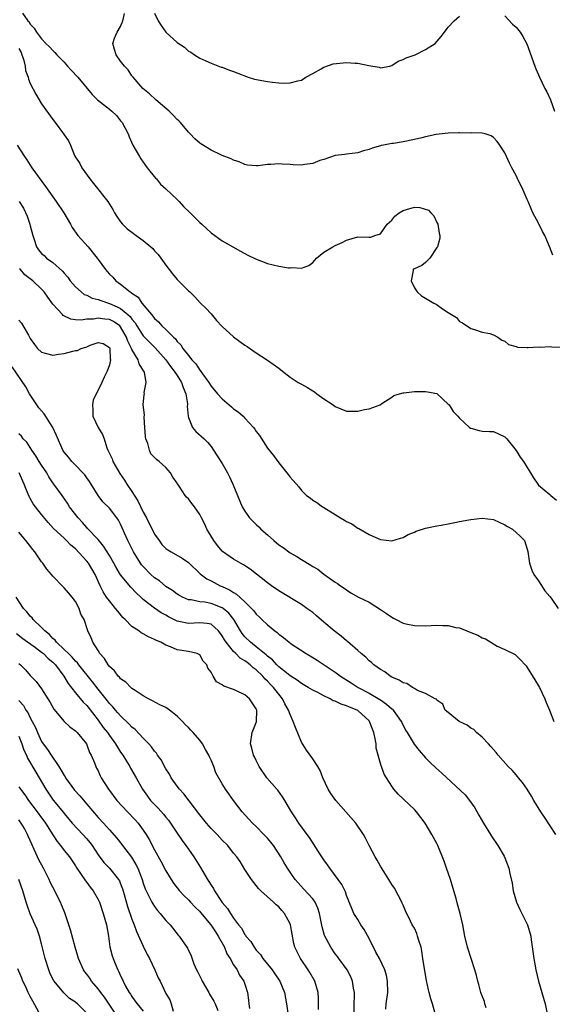
# Model space of a CAD drawing. Units: inches. Extents: x 2526000 to 2529000, y 1554000 to 1557000.
# Drawn here: x 2526341 to 2526435, y 1555331 to 1555505 of the extents above; entities that cross this region are included whole.
import ezdxf

# ---------------------------------------------------------------- set-up
doc = ezdxf.new("R2010")
doc.units = ezdxf.units.IN
doc.header["$MEASUREMENT"] = 0
doc.layers.add('LD25261554_2ft', color=253, linetype='Continuous')

msp = doc.modelspace()

# ---------------------------------------------------------------- linework, layer by layer
at = {"layer": 'LD25261554_2ft'}
for points, elevation in [([(2526341.64, 1555506.36), (2526342.59, 1555505), (2526342.8, 1555504.8), (2526343, 1555504.42), (2526343.7, 1555503.7), (2526344.13, 1555503), (2526345, 1555501.81), (2526345.76, 1555501), (2526346.39, 1555500.39), (2526347, 1555499.73), (2526347.37, 1555499.38), (2526347.7, 1555499), (2526349, 1555497.66), (2526349.6, 1555497), (2526350.25, 1555496.25), (2526351.41, 1555495), (2526353.94, 1555491.94), (2526354.89, 1555491), (2526357, 1555489.37), (2526357.43, 1555489), (2526358.24, 1555488.24), (2526359, 1555487.31), (2526359.27, 1555487), (2526360.31, 1555485), (2526360.49, 1555484.49), (2526361.18, 1555483), (2526362.31, 1555481), (2526362.58, 1555480.58), (2526363.4, 1555479.4), (2526363.7, 1555479), (2526365.16, 1555477.16), (2526365.32, 1555477), (2526366.08, 1555476.08), (2526367, 1555475.26), (2526369, 1555473.38), (2526369.37, 1555473), (2526370.12, 1555472.12), (2526371.3, 1555471), (2526373, 1555469.29), (2526373.36, 1555469), (2526375, 1555467.49), (2526375.7, 1555467), (2526377, 1555466.03), (2526378.87, 1555465), (2526380.23, 1555464.23), (2526381, 1555463.84), (2526381.53, 1555463.53), (2526382.88, 1555462.88), (2526385, 1555462.06), (2526387, 1555461.59), (2526388.71, 1555461.29), (2526389, 1555461.27), (2526389.33, 1555461.33), (2526391, 1555461.2), (2526392.32, 1555461.68), (2526393, 1555462.24), (2526393.37, 1555462.63), (2526393.67, 1555463), (2526395, 1555464.02), (2526396.55, 1555465), (2526397, 1555465.23), (2526398.22, 1555465.78), (2526399, 1555466.19), (2526401, 1555466.74), (2526403, 1555466.7), (2526403.29, 1555466.71), (2526404.02, 1555467), (2526405, 1555467.27), (2526406.21, 1555469), (2526407, 1555469.72), (2526407.57, 1555470.43), (2526408.3, 1555471), (2526409, 1555471.45), (2526409.58, 1555471.58), (2526411, 1555472.01), (2526411.95, 1555471.95), (2526413.5, 1555471.5), (2526413.93, 1555471), (2526414.47, 1555470.47), (2526415, 1555469.3), (2526415.15, 1555469), (2526415.4, 1555467.4), (2526415.48, 1555467), (2526415.5, 1555466.5), (2526415.07, 1555465), (2526415, 1555464.85), (2526413.74, 1555463), (2526413, 1555462.2), (2526412.3, 1555461.7), (2526411, 1555461.11), (2526410.9, 1555461.1), (2526410.78, 1555461), (2526410.79, 1555460.79), (2526410.43, 1555459), (2526411, 1555457.71), (2526411.5, 1555457), (2526412.29, 1555456.29), (2526413, 1555455.9), (2526414.47, 1555455), (2526414.84, 1555454.84), (2526415.99, 1555454.01), (2526417, 1555453.34), (2526418.47, 1555452.47), (2526419, 1555451.76), (2526419.53, 1555451.53), (2526421, 1555450.52), (2526421.64, 1555450.36), (2526423, 1555449.9), (2526424.34, 1555449.66), (2526425, 1555449.41), (2526425.8, 1555449), (2526426.48, 1555448.48), (2526427, 1555448.3), (2526427.69, 1555447.69), (2526429, 1555447.37), (2526429.25, 1555447.25), (2526431, 1555447.2), (2526431.16, 1555447.16), (2526433, 1555447.28), (2526433.26, 1555447.26), (2526435, 1555447.34), (2526435.32, 1555447.32), (2526437, 1555447.26)], 7140), ([(2526435.49, 1555463.49), (2526434.93, 1555465.07), (2526434.1, 1555467), (2526433.69, 1555467.69), (2526433, 1555469.2), (2526431.96, 1555471), (2526431.69, 1555471.69), (2526431.14, 1555473), (2526431, 1555473.38), (2526430.24, 1555475), (2526429.19, 1555477.19), (2526429, 1555477.64), (2526428.26, 1555479), (2526427.83, 1555479.83), (2526427, 1555481.65), (2526426.14, 1555483), (2526425.66, 1555483.66), (2526425, 1555484.36), (2526424.62, 1555484.62), (2526423.51, 1555485), (2526423, 1555485.13), (2526421.18, 1555485.18), (2526420.87, 1555485.13), (2526419, 1555485.17), (2526418.85, 1555485.15), (2526417, 1555485.14), (2526414.87, 1555484.87), (2526413, 1555484.45), (2526412.31, 1555484.31), (2526411, 1555483.97), (2526409, 1555483.59), (2526407.3, 1555483.3), (2526407, 1555483.27), (2526405.54, 1555483), (2526405.1, 1555482.9), (2526405, 1555482.85), (2526403.54, 1555482.46), (2526403, 1555482.2), (2526402.02, 1555481.98), (2526401, 1555481.66), (2526399, 1555481.42), (2526398.64, 1555481.36), (2526397, 1555481.15), (2526395, 1555480.47), (2526394.25, 1555480.25), (2526393, 1555479.77), (2526391.58, 1555479.58), (2526391, 1555479.47), (2526389.52, 1555479.52), (2526389, 1555479.56), (2526387.61, 1555479.61), (2526387, 1555479.71), (2526385.56, 1555479.56), (2526385, 1555479.59), (2526383.33, 1555479.33), (2526383, 1555479.34), (2526381.47, 1555479.47), (2526381, 1555479.57), (2526380.01, 1555480.01), (2526379, 1555480.32), (2526378.59, 1555480.59), (2526377, 1555481.14), (2526376.75, 1555481.25), (2526375, 1555482.08), (2526373.2, 1555483.2), (2526373, 1555483.34), (2526372.12, 1555484.12), (2526371.31, 1555485), (2526371, 1555485.29), (2526369.6, 1555487), (2526369.29, 1555487.29), (2526369, 1555487.55), (2526368.29, 1555488.29), (2526367.56, 1555489), (2526365.22, 1555491), (2526364.09, 1555492.09), (2526362.93, 1555493), (2526361.21, 1555495), (2526361, 1555495.26), (2526360.31, 1555496.31), (2526359.67, 1555497), (2526359, 1555497.86), (2526358.18, 1555499), (2526357.9, 1555499.9), (2526357.64, 1555501), (2526357.94, 1555501.94), (2526358.39, 1555503), (2526359, 1555503.99), (2526359.36, 1555505), (2526359.69, 1555506.31)], 7138), ([(2526365, 1555506.34), (2526365.66, 1555505), (2526366.18, 1555504.18), (2526366.97, 1555503), (2526369, 1555501.19), (2526370.31, 1555500.31), (2526371, 1555499.64), (2526371.43, 1555499.43), (2526372.1, 1555499), (2526373, 1555498.39), (2526374.1, 1555497.9), (2526375, 1555497.51), (2526376.82, 1555496.82), (2526377, 1555496.77), (2526378.25, 1555496.25), (2526379, 1555496.04), (2526379.73, 1555495.73), (2526381.6, 1555495), (2526382.68, 1555494.68), (2526385, 1555494.23), (2526385.88, 1555494.12), (2526387, 1555494.02), (2526388.04, 1555493.96), (2526389, 1555494), (2526390.37, 1555494.37), (2526391, 1555494.51), (2526391.78, 1555495), (2526393, 1555495.7), (2526394.48, 1555496.48), (2526395, 1555496.8), (2526396.63, 1555497.37), (2526398.41, 1555497.59), (2526399, 1555497.63), (2526400.5, 1555497.5), (2526401, 1555497.5), (2526402.92, 1555497.08), (2526404.79, 1555496.79), (2526405, 1555496.7), (2526406.66, 1555497), (2526407, 1555497.08), (2526408.15, 1555497.85), (2526409, 1555498.14), (2526409.54, 1555498.46), (2526411.16, 1555499), (2526413, 1555499.94), (2526414.68, 1555501), (2526415.77, 1555502.23), (2526416.32, 1555503), (2526417, 1555503.89), (2526418.04, 1555505), (2526419, 1555505.83)], 7136), ([(2526427, 1555505.88), (2526428.39, 1555504.39), (2526429, 1555503.88), (2526429.71, 1555503), (2526430.23, 1555502.23), (2526430.94, 1555500.94), (2526432.33, 1555497), (2526432.52, 1555496.52), (2526433, 1555495.41), (2526433.17, 1555495), (2526434.12, 1555493), (2526434.43, 1555492.43), (2526435.11, 1555491), (2526435.83, 1555489)], 7136), ([(2526341, 1555500.12), (2526341.37, 1555499.37), (2526341.53, 1555499), (2526341.78, 1555498.22), (2526342.09, 1555497), (2526342.18, 1555496.18), (2526342.62, 1555495), (2526342.67, 1555494.67), (2526343, 1555493.89), (2526343.99, 1555491.99), (2526345, 1555490.33), (2526347, 1555487.52), (2526347.23, 1555487.23), (2526347.42, 1555487), (2526348.91, 1555485), (2526349, 1555484.83), (2526349.77, 1555483.77), (2526350.1, 1555483), (2526350.83, 1555481.17), (2526351, 1555480.86), (2526351.76, 1555479.76), (2526352.11, 1555479), (2526353.52, 1555477), (2526354.2, 1555476.19), (2526356.72, 1555473), (2526357.61, 1555471.61), (2526357.94, 1555471), (2526358.34, 1555470.34), (2526359, 1555469.39), (2526359.3, 1555469), (2526360.17, 1555468.17), (2526361, 1555467.57), (2526361.75, 1555467), (2526363, 1555466.14), (2526364.33, 1555465), (2526364.67, 1555464.67), (2526365, 1555464.28), (2526365.64, 1555463.64), (2526366.13, 1555463), (2526367, 1555461.74), (2526367.6, 1555461), (2526368.2, 1555460.2), (2526369, 1555459.23), (2526371, 1555457.21), (2526371.24, 1555457), (2526372.12, 1555456.12), (2526373.1, 1555455.1), (2526374.11, 1555454.11), (2526375, 1555453.11), (2526375.98, 1555451.98), (2526377, 1555450.87), (2526379, 1555449.08), (2526381, 1555447.61), (2526381.38, 1555447.38), (2526383, 1555446.23), (2526385, 1555444.96), (2526387, 1555443.51), (2526387.64, 1555443), (2526389, 1555441.95), (2526390.41, 1555441), (2526391, 1555440.66), (2526392.09, 1555440.09), (2526393, 1555439.5), (2526393.33, 1555439.33), (2526393.75, 1555439), (2526395, 1555438.11), (2526396.64, 1555437), (2526397, 1555436.72), (2526399, 1555435.92), (2526399.92, 1555435.92), (2526401, 1555435.88), (2526402.18, 1555436.18), (2526403, 1555436.3), (2526404.96, 1555437.04), (2526405.26, 1555437.26), (2526407, 1555438.39), (2526407.35, 1555438.65), (2526408.37, 1555439), (2526409, 1555439.15), (2526409.15, 1555439.15), (2526411, 1555439.38), (2526411.36, 1555439.36), (2526413, 1555439.39), (2526413.3, 1555439.3), (2526415, 1555439.03), (2526415.06, 1555439), (2526417, 1555437.17), (2526417.14, 1555437), (2526417.86, 1555435.86), (2526418.67, 1555435), (2526419, 1555434.67), (2526420.79, 1555433), (2526420.92, 1555432.92), (2526421, 1555432.87), (2526422.47, 1555432.47), (2526423, 1555432.39), (2526424.3, 1555432.3), (2526425, 1555432.29), (2526425.9, 1555431.9), (2526427, 1555431.39), (2526427.35, 1555431), (2526429, 1555428.95), (2526429.75, 1555427.75), (2526430.35, 1555427), (2526431, 1555425.91), (2526431.58, 1555425), (2526432.08, 1555424.08), (2526432.83, 1555423), (2526433, 1555422.83), (2526435, 1555421.18), (2526435.17, 1555421), (2526436.14, 1555420.14)], 7142), ([(2526340.68, 1555483), (2526341.97, 1555481), (2526342.4, 1555480.4), (2526343.3, 1555479), (2526345.7, 1555475.7), (2526347.61, 1555473), (2526348.95, 1555471), (2526350.11, 1555469), (2526350.42, 1555468.42), (2526351.44, 1555467), (2526353.22, 1555465), (2526354.83, 1555463), (2526355, 1555462.74), (2526356.3, 1555461), (2526356.63, 1555460.63), (2526357, 1555460.17), (2526357.62, 1555459.62), (2526358.13, 1555459), (2526359, 1555458.41), (2526360.66, 1555457), (2526360.89, 1555456.89), (2526361, 1555456.77), (2526362.08, 1555456.08), (2526362.75, 1555455), (2526364.45, 1555453), (2526364.72, 1555452.72), (2526365, 1555452.32), (2526365.73, 1555451.73), (2526366.32, 1555451), (2526367, 1555450.38), (2526368.34, 1555449), (2526368.69, 1555448.69), (2526369, 1555448.23), (2526369.63, 1555447.63), (2526370.03, 1555447), (2526371, 1555445.73), (2526371.62, 1555445), (2526372.3, 1555444.3), (2526373, 1555443.17), (2526373.08, 1555443.08), (2526373.47, 1555442.53), (2526374.6, 1555441), (2526375, 1555440.34), (2526376.14, 1555439), (2526377, 1555438.08), (2526378.23, 1555437), (2526378.65, 1555436.65), (2526379, 1555436.34), (2526379.8, 1555435.8), (2526380.67, 1555435), (2526381, 1555434.67), (2526382.52, 1555433), (2526382.73, 1555432.73), (2526383, 1555432.3), (2526383.58, 1555431.58), (2526385, 1555429.36), (2526386.04, 1555428.04), (2526387, 1555426.76), (2526388.68, 1555424.68), (2526389, 1555424.2), (2526390.52, 1555422.52), (2526391, 1555421.88), (2526391.93, 1555421), (2526392.54, 1555420.54), (2526393, 1555420.16), (2526393.72, 1555419.72), (2526394.71, 1555419), (2526395, 1555418.85), (2526397, 1555417.64), (2526397.91, 1555417), (2526398.62, 1555416.62), (2526399, 1555416.39), (2526399.94, 1555415.94), (2526401, 1555415.2), (2526401.14, 1555415.14), (2526403, 1555414.08), (2526404.68, 1555413.32), (2526405, 1555413.2), (2526407, 1555412.97), (2526408.56, 1555413.44), (2526409, 1555413.56), (2526409.93, 1555414.07), (2526411, 1555414.49), (2526411.34, 1555414.66), (2526413, 1555415.17), (2526415, 1555415.61), (2526415.73, 1555415.73), (2526417, 1555415.99), (2526418.19, 1555416.19), (2526419, 1555416.37), (2526420.66, 1555416.66), (2526421, 1555416.74), (2526423, 1555416.96), (2526425, 1555416.71), (2526427, 1555415.77), (2526427.47, 1555415.47), (2526428.35, 1555415), (2526429.75, 1555413.75), (2526430.49, 1555413), (2526431, 1555411.45), (2526431.09, 1555411.09), (2526431.37, 1555409), (2526431.77, 1555407.77), (2526432.15, 1555407), (2526433, 1555405.87), (2526434.1, 1555404.1), (2526435, 1555403.08), (2526435.22, 1555402.78), (2526436.44, 1555401)], 7144), ([(2526341.06, 1555473), (2526341.81, 1555471.81), (2526342.43, 1555470.43), (2526342.94, 1555469), (2526343, 1555468.71), (2526343.46, 1555467), (2526343.7, 1555466.3), (2526344.08, 1555465), (2526344.46, 1555464.46), (2526345, 1555463.83), (2526345.43, 1555463.43), (2526345.87, 1555463), (2526347, 1555462.19), (2526348.7, 1555460.7), (2526349, 1555460.32), (2526349.65, 1555459.65), (2526350.09, 1555459), (2526351, 1555457.89), (2526351.98, 1555457), (2526352.57, 1555456.57), (2526353, 1555456.41), (2526353.93, 1555455.93), (2526355, 1555455.68), (2526355.47, 1555455.47), (2526357, 1555454.98), (2526358.4, 1555454.4), (2526359, 1555454.08), (2526360.29, 1555453), (2526360.66, 1555452.66), (2526361, 1555452.19), (2526361.56, 1555451.56), (2526361.89, 1555451), (2526363, 1555449.25), (2526364.09, 1555448.09), (2526365.14, 1555447.14), (2526366.08, 1555446.08), (2526367, 1555445.01), (2526367.83, 1555443.83), (2526368.46, 1555443), (2526369, 1555442.19), (2526369.75, 1555441), (2526370.07, 1555440.07), (2526370.52, 1555439), (2526370.82, 1555437.18), (2526370.82, 1555437), (2526370.78, 1555436.78), (2526370.96, 1555435), (2526371, 1555434.8), (2526371.73, 1555433), (2526372.29, 1555432.29), (2526373.76, 1555431), (2526374.39, 1555430.39), (2526375, 1555429.64), (2526375.46, 1555429), (2526377, 1555426.65), (2526377.93, 1555425), (2526378.3, 1555424.3), (2526378.87, 1555423), (2526379.67, 1555421), (2526380.54, 1555419), (2526381, 1555418.19), (2526381.82, 1555417), (2526382.41, 1555416.41), (2526383, 1555415.87), (2526383.44, 1555415.44), (2526383.83, 1555415), (2526385, 1555414.02), (2526386.11, 1555413), (2526387, 1555412.25), (2526387.75, 1555411.75), (2526389, 1555410.84), (2526390.2, 1555410.2), (2526391, 1555409.67), (2526392.66, 1555408.66), (2526393, 1555408.42), (2526393.91, 1555407.91), (2526395, 1555407.04), (2526397, 1555405.65), (2526397.41, 1555405.41), (2526397.91, 1555405), (2526398.59, 1555404.59), (2526399, 1555404.25), (2526399.77, 1555403.77), (2526401.12, 1555403), (2526403, 1555402.09), (2526405, 1555400.82), (2526406.09, 1555400.09), (2526407, 1555399.42), (2526407.29, 1555399.29), (2526407.8, 1555399), (2526409, 1555398.36), (2526409.79, 1555398.21), (2526411, 1555397.94), (2526413, 1555397.91), (2526413.98, 1555397.98), (2526415, 1555398.01), (2526416.04, 1555397.96), (2526417, 1555397.96), (2526418.36, 1555397.64), (2526419, 1555397.53), (2526420.29, 1555397), (2526421, 1555396.74), (2526422.23, 1555396.23), (2526423, 1555395.81), (2526423.59, 1555395.59), (2526424.54, 1555395), (2526425.67, 1555394.33), (2526427, 1555393.71), (2526428.82, 1555392.82), (2526429, 1555392.64), (2526429.84, 1555391.84), (2526430.61, 1555391), (2526430.81, 1555390.81), (2526431, 1555390.56), (2526432.32, 1555388.32), (2526433, 1555387.26), (2526433.13, 1555387), (2526434.07, 1555385), (2526434.31, 1555384.31), (2526434.92, 1555383), (2526435.7, 1555381)], 7146), ([(2526436.06, 1555361), (2526434.05, 1555364.05), (2526433.37, 1555365), (2526432.16, 1555367), (2526431.74, 1555367.74), (2526430.98, 1555369), (2526430.17, 1555370.17), (2526429.44, 1555371), (2526429.25, 1555371.25), (2526429, 1555371.52), (2526428.33, 1555372.33), (2526427.6, 1555373), (2526425.83, 1555375), (2526425.47, 1555375.47), (2526425, 1555376.02), (2526424.56, 1555376.56), (2526424.11, 1555377), (2526423, 1555378.22), (2526422, 1555379), (2526421.54, 1555379.54), (2526421, 1555379.79), (2526420.34, 1555380.34), (2526418.94, 1555381), (2526417, 1555382.58), (2526416.46, 1555383), (2526416.05, 1555384.05), (2526415, 1555384.73), (2526414.91, 1555384.91), (2526414.68, 1555385), (2526413, 1555385.94), (2526411.56, 1555386.44), (2526411, 1555386.81), (2526410.67, 1555387), (2526409.68, 1555387.68), (2526409, 1555387.8), (2526408.3, 1555388.3), (2526407, 1555388.84), (2526406.73, 1555389), (2526405.75, 1555389.75), (2526405, 1555390.19), (2526403.85, 1555391), (2526403.42, 1555391.42), (2526403, 1555391.74), (2526402.38, 1555392.38), (2526401.58, 1555393), (2526401, 1555393.54), (2526399.14, 1555395.14), (2526399, 1555395.23), (2526398.05, 1555396.05), (2526396.81, 1555397), (2526395, 1555398.54), (2526393.66, 1555399.66), (2526393, 1555400.24), (2526391.98, 1555401), (2526391, 1555401.66), (2526387, 1555404.12), (2526385.72, 1555405), (2526385, 1555405.53), (2526381.94, 1555407.94), (2526380.73, 1555408.73), (2526380.2, 1555409), (2526379, 1555409.68), (2526377.06, 1555411.06), (2526377, 1555411.12), (2526376.13, 1555412.13), (2526375.47, 1555413), (2526374.54, 1555414.54), (2526374.26, 1555415), (2526373.88, 1555415.88), (2526373.3, 1555417), (2526373, 1555417.62), (2526372.05, 1555419), (2526371.58, 1555419.58), (2526371, 1555420.37), (2526370.68, 1555420.68), (2526370.43, 1555421), (2526369.37, 1555422.63), (2526369.06, 1555423.06), (2526369, 1555423.18), (2526368.23, 1555424.23), (2526367.85, 1555425), (2526367, 1555425.96), (2526365.83, 1555427), (2526365.33, 1555427.33), (2526365, 1555427.7), (2526364.37, 1555428.36), (2526364.08, 1555429), (2526363.8, 1555430.2), (2526363.46, 1555431), (2526363.4, 1555431.4), (2526363.31, 1555433), (2526363.18, 1555434.82), (2526363.25, 1555435.25), (2526363, 1555437), (2526363.16, 1555438.84), (2526363.2, 1555439), (2526363.19, 1555439.19), (2526363.54, 1555441), (2526363.2, 1555442.8), (2526363.11, 1555443), (2526363.06, 1555443.06), (2526362.28, 1555444.28), (2526362.08, 1555445), (2526361, 1555446.81), (2526360.93, 1555447), (2526360.27, 1555448.27), (2526360.05, 1555449), (2526359, 1555450.85), (2526358.85, 1555451), (2526357.75, 1555451.75), (2526357, 1555452.14), (2526356.19, 1555452.19), (2526355, 1555452.38), (2526354.21, 1555452.21), (2526353, 1555452.16), (2526352, 1555452), (2526351, 1555452.09), (2526350.17, 1555452.17), (2526348.84, 1555452.84), (2526348.72, 1555453), (2526347, 1555454.86), (2526346.08, 1555456.08), (2526345.44, 1555457), (2526345, 1555457.49), (2526343.43, 1555459), (2526342.06, 1555460.06), (2526341.24, 1555461), (2526341.12, 1555461.12)], 7148), ([(2526341, 1555451.99), (2526341.46, 1555451.46), (2526342.67, 1555449.33), (2526343, 1555448.79), (2526343.73, 1555447.73), (2526344.29, 1555447), (2526345, 1555446.32), (2526345.86, 1555446.14), (2526347, 1555445.8), (2526348.02, 1555445.98), (2526349, 1555446.13), (2526350.54, 1555446.54), (2526351, 1555446.63), (2526351.35, 1555446.65), (2526352, 1555447), (2526353, 1555447.31), (2526353.61, 1555447.61), (2526355, 1555448.08), (2526355.88, 1555447.88), (2526357, 1555447.16), (2526357.07, 1555447), (2526357.14, 1555445.14), (2526357.18, 1555445), (2526357, 1555444.08), (2526356.63, 1555443), (2526356.07, 1555441.93), (2526355.67, 1555441), (2526355, 1555439.6), (2526354.65, 1555439), (2526354.15, 1555437.85), (2526354.01, 1555437), (2526354.08, 1555436.08), (2526354.1, 1555435), (2526354.99, 1555433), (2526355.78, 1555431.78), (2526356.06, 1555431), (2526356.58, 1555429.42), (2526356.76, 1555429), (2526357.47, 1555427.47), (2526357.63, 1555427), (2526358.87, 1555424.87), (2526359.68, 1555423.68), (2526360.12, 1555423), (2526361, 1555421.71), (2526362.03, 1555420.03), (2526363, 1555418.05), (2526363.59, 1555417), (2526365, 1555414.16), (2526365.79, 1555413), (2526366.31, 1555412.31), (2526367, 1555411.61), (2526367.36, 1555411.36), (2526367.94, 1555411), (2526369.9, 1555409.9), (2526371, 1555409.12), (2526373.1, 1555407.1), (2526374.24, 1555406.24), (2526375, 1555405.86), (2526376.61, 1555405), (2526377, 1555404.85), (2526378.28, 1555404.28), (2526379, 1555403.8), (2526379.53, 1555403.53), (2526381, 1555402.17), (2526382.17, 1555401), (2526382.55, 1555400.55), (2526383, 1555399.95), (2526383.5, 1555399.5), (2526384.01, 1555399), (2526385, 1555398.07), (2526386.32, 1555397), (2526386.72, 1555396.72), (2526387, 1555396.45), (2526387.85, 1555395.85), (2526388.82, 1555395), (2526389, 1555394.86), (2526391.85, 1555393), (2526392.58, 1555392.58), (2526393.82, 1555391.82), (2526395.02, 1555391), (2526397, 1555389.7), (2526397.41, 1555389.41), (2526397.93, 1555389), (2526399.79, 1555387.79), (2526401.05, 1555387), (2526403, 1555386.01), (2526404.88, 1555384.88), (2526405, 1555384.79), (2526406.07, 1555384.07), (2526407, 1555383.22), (2526407.13, 1555383.13), (2526407.26, 1555383), (2526408.68, 1555381), (2526408.77, 1555380.77), (2526409.41, 1555379.41), (2526409.7, 1555379), (2526410.97, 1555376.97), (2526411.83, 1555375.83), (2526413, 1555374.52), (2526413.75, 1555373.75), (2526414.78, 1555372.78), (2526415.84, 1555371.84), (2526419.98, 1555367.98), (2526420.77, 1555367), (2526421.71, 1555365.71), (2526422.41, 1555364.41), (2526423.22, 1555363), (2526424.49, 1555361), (2526424.68, 1555360.68), (2526425.8, 1555359), (2526426.88, 1555357.12), (2526427, 1555356.87), (2526427.75, 1555355), (2526427.93, 1555354.07), (2526428.33, 1555352.33), (2526428.52, 1555351), (2526429.08, 1555349), (2526429.67, 1555347.67), (2526431.01, 1555345), (2526431.6, 1555343), (2526431.69, 1555342.31), (2526432.18, 1555339), (2526432.52, 1555337), (2526432.97, 1555335), (2526434.14, 1555331), (2526434.45, 1555329.55)], 7150), ([(2526423.71, 1555330.29), (2526423.5, 1555331), (2526423.41, 1555331.41), (2526423, 1555332.39), (2526422.84, 1555332.84), (2526422.76, 1555333), (2526422.42, 1555334.42), (2526422.21, 1555335), (2526422, 1555336), (2526421.71, 1555337), (2526420.4, 1555341), (2526419.95, 1555343), (2526419.61, 1555345), (2526419.11, 1555347), (2526418.63, 1555348.63), (2526418.38, 1555349.62), (2526418, 1555351), (2526417.41, 1555353), (2526416.71, 1555355), (2526416.25, 1555356.25), (2526415.17, 1555359), (2526415, 1555359.37), (2526414.12, 1555361), (2526412.91, 1555363), (2526411.39, 1555365), (2526411, 1555365.4), (2526408.12, 1555368.12), (2526407.38, 1555369), (2526407, 1555369.51), (2526405.66, 1555371.66), (2526405.17, 1555373), (2526405.11, 1555373.11), (2526404.24, 1555376.24), (2526404.21, 1555377), (2526404.07, 1555377.93), (2526403.83, 1555379), (2526403.61, 1555379.61), (2526403.08, 1555381), (2526403, 1555381.1), (2526401, 1555382.92), (2526400.86, 1555383), (2526399.52, 1555383.52), (2526399, 1555383.77), (2526398.02, 1555384.02), (2526397, 1555384.57), (2526396.65, 1555384.65), (2526396.09, 1555385), (2526395, 1555385.5), (2526393.93, 1555386.08), (2526393, 1555386.51), (2526392.21, 1555387), (2526391, 1555387.69), (2526390.27, 1555388.27), (2526389, 1555389.08), (2526388.67, 1555389.33), (2526387, 1555390.65), (2526386.64, 1555391), (2526385.86, 1555391.86), (2526385, 1555392.52), (2526384.76, 1555392.76), (2526383, 1555394.2), (2526381.96, 1555395), (2526381, 1555395.96), (2526380.54, 1555396.54), (2526380.22, 1555397), (2526379.03, 1555399.03), (2526378.17, 1555400.17), (2526377.17, 1555401), (2526377, 1555401.12), (2526375, 1555401.87), (2526373.93, 1555402.07), (2526373, 1555402.15), (2526371.51, 1555402.49), (2526371, 1555402.52), (2526369.93, 1555403), (2526369.33, 1555403.33), (2526369, 1555403.53), (2526368.16, 1555404.16), (2526367, 1555404.89), (2526365.85, 1555405.85), (2526365, 1555406.39), (2526364.32, 1555407), (2526363, 1555408.38), (2526362.71, 1555408.71), (2526362.49, 1555409), (2526361.26, 1555411), (2526360.53, 1555412.53), (2526360.27, 1555413), (2526359.68, 1555414.32), (2526359.28, 1555415.28), (2526359, 1555415.89), (2526358.63, 1555416.63), (2526358.35, 1555417), (2526357, 1555418.71), (2526355.87, 1555419.87), (2526355, 1555421), (2526353.79, 1555423), (2526353.48, 1555423.48), (2526353, 1555424.12), (2526352.64, 1555424.64), (2526352.31, 1555425), (2526351, 1555426.36), (2526350.36, 1555427), (2526349.79, 1555427.78), (2526349, 1555428.64), (2526348.76, 1555429), (2526347.62, 1555431.62), (2526346.98, 1555433), (2526345.44, 1555435.44), (2526344.52, 1555436.52), (2526344.16, 1555437), (2526342.89, 1555439), (2526342.2, 1555440.2), (2526339.77, 1555443.77)], 7152), ([(2526414.69, 1555329.31), (2526414.2, 1555331), (2526413.9, 1555331.9), (2526413.64, 1555333), (2526413.5, 1555333.5), (2526413.14, 1555335.14), (2526412.83, 1555336.83), (2526412.52, 1555339), (2526412.32, 1555340.32), (2526412.19, 1555341), (2526411.78, 1555342.22), (2526411.57, 1555343), (2526411.42, 1555343.42), (2526411, 1555344.37), (2526410.63, 1555345), (2526410.34, 1555345.66), (2526409.45, 1555347.45), (2526409, 1555348.46), (2526408.82, 1555348.82), (2526408.76, 1555349), (2526407.47, 1555351.47), (2526407, 1555352.15), (2526406.5, 1555353), (2526405.59, 1555354.41), (2526405, 1555355.39), (2526404.44, 1555356.44), (2526404.04, 1555357), (2526403, 1555359), (2526402.35, 1555360.35), (2526401.98, 1555361), (2526400.66, 1555363), (2526398.89, 1555365), (2526397.98, 1555365.98), (2526397.07, 1555367), (2526396.23, 1555368.23), (2526395.73, 1555369), (2526394.78, 1555371), (2526394.32, 1555372.32), (2526393.9, 1555373), (2526393, 1555374.37), (2526392.58, 1555375), (2526391.9, 1555375.9), (2526391, 1555377.32), (2526389.93, 1555379.93), (2526389.56, 1555381), (2526389, 1555382.19), (2526388.71, 1555383), (2526388.09, 1555384.09), (2526387.66, 1555385), (2526387, 1555385.81), (2526386.09, 1555387), (2526385.55, 1555387.55), (2526385, 1555388.13), (2526384.54, 1555388.54), (2526384.15, 1555389), (2526383, 1555390.12), (2526382.48, 1555390.48), (2526381.95, 1555391), (2526381.4, 1555391.4), (2526381, 1555391.72), (2526380.18, 1555392.18), (2526379.38, 1555393), (2526379, 1555393.35), (2526377.66, 1555395), (2526377.4, 1555395.4), (2526377, 1555396.13), (2526376.33, 1555397), (2526375, 1555398.19), (2526374.34, 1555398.34), (2526373, 1555398.45), (2526371, 1555398.33), (2526369.31, 1555398.69), (2526369, 1555398.74), (2526367.48, 1555399.48), (2526367, 1555399.77), (2526366.2, 1555400.2), (2526365, 1555401.01), (2526363, 1555402.58), (2526362.56, 1555403), (2526361.73, 1555403.73), (2526360.78, 1555404.78), (2526359, 1555406.91), (2526358.21, 1555408.21), (2526357.79, 1555409), (2526357, 1555410.35), (2526355.99, 1555411.99), (2526355, 1555413.16), (2526353.16, 1555415.16), (2526353, 1555415.32), (2526352.22, 1555416.22), (2526351.47, 1555417), (2526349.95, 1555419), (2526349.6, 1555419.6), (2526348.79, 1555420.79), (2526348.62, 1555421), (2526347.18, 1555423), (2526347, 1555423.23), (2526346.28, 1555424.28), (2526345.91, 1555425), (2526345, 1555426.34), (2526344.59, 1555427), (2526344.01, 1555428.01), (2526343.25, 1555429), (2526343, 1555429.45), (2526342.4, 1555430.4), (2526341.77, 1555431), (2526341.46, 1555431.46), (2526341, 1555431.92)], 7154), ([(2526405.96, 1555330.04), (2526406.03, 1555331), (2526406.29, 1555333), (2526406.24, 1555335), (2526406.04, 1555336.04), (2526405.75, 1555337), (2526404.81, 1555339), (2526404.17, 1555340.17), (2526403, 1555342.55), (2526402.14, 1555344.14), (2526401.55, 1555345), (2526401, 1555345.91), (2526400.28, 1555347), (2526399.9, 1555347.9), (2526399, 1555350.19), (2526398.81, 1555350.81), (2526398.15, 1555352.15), (2526396.05, 1555355), (2526395.62, 1555355.62), (2526395, 1555356.48), (2526394.64, 1555357), (2526393.95, 1555358.05), (2526392.45, 1555360.45), (2526392.01, 1555361), (2526390.56, 1555363), (2526389.93, 1555363.93), (2526389.15, 1555365.15), (2526388.08, 1555367), (2526387.64, 1555367.64), (2526386.8, 1555368.8), (2526386.64, 1555369), (2526384.87, 1555371), (2526383.52, 1555373), (2526383, 1555374.06), (2526382.71, 1555374.71), (2526382.54, 1555375), (2526382.25, 1555376.25), (2526381.96, 1555377), (2526382.29, 1555379), (2526383, 1555380.78), (2526383.06, 1555381), (2526383.1, 1555382.9), (2526383.09, 1555383), (2526383, 1555383.2), (2526381.79, 1555385), (2526381, 1555385.68), (2526379.64, 1555386.36), (2526379, 1555386.66), (2526377.24, 1555387.24), (2526377, 1555387.45), (2526375.97, 1555387.97), (2526375.38, 1555389), (2526375, 1555389.71), (2526374.42, 1555390.42), (2526374.27, 1555391), (2526373.63, 1555391.63), (2526373, 1555392.76), (2526372.57, 1555393), (2526371, 1555393.34), (2526369, 1555393.68), (2526367.8, 1555394.2), (2526367, 1555394.5), (2526366.13, 1555395), (2526365.33, 1555395.33), (2526365, 1555395.51), (2526363.95, 1555395.95), (2526363, 1555396.51), (2526362.66, 1555396.66), (2526362.23, 1555397), (2526361, 1555397.79), (2526359.82, 1555399), (2526359.41, 1555399.41), (2526358.48, 1555400.48), (2526358.1, 1555401), (2526357, 1555402.33), (2526356.5, 1555403), (2526355.9, 1555403.9), (2526355.37, 1555405), (2526354.48, 1555407), (2526353.3, 1555409), (2526353, 1555409.38), (2526351, 1555411.51), (2526350.19, 1555412.19), (2526349.44, 1555413), (2526349, 1555413.43), (2526347.14, 1555415.14), (2526346.17, 1555416.17), (2526345, 1555417.6), (2526343.92, 1555419), (2526343.53, 1555419.53), (2526343, 1555420.46), (2526342.79, 1555420.79), (2526342.2, 1555422.2), (2526341.94, 1555423), (2526341.06, 1555425)], 7156), ([(2526400.36, 1555329), (2526400.33, 1555331), (2526400.39, 1555332.39), (2526400.38, 1555333), (2526400.23, 1555333.77), (2526400.07, 1555335), (2526399.76, 1555335.76), (2526399.08, 1555337), (2526397.64, 1555339), (2526397.38, 1555339.38), (2526397, 1555339.85), (2526396.22, 1555341), (2526395.09, 1555343.09), (2526394.65, 1555344.65), (2526394.2, 1555347), (2526393.92, 1555347.92), (2526393.41, 1555349), (2526393, 1555349.56), (2526391.38, 1555351.38), (2526390.42, 1555352.42), (2526389.91, 1555353), (2526389, 1555354.31), (2526388.56, 1555355), (2526387.97, 1555355.97), (2526387.38, 1555357), (2526386.05, 1555359), (2526385.61, 1555359.61), (2526385, 1555360.32), (2526384.36, 1555361), (2526383, 1555362.41), (2526382.35, 1555363), (2526381.71, 1555363.71), (2526380.49, 1555365), (2526378.96, 1555367), (2526378.16, 1555368.15), (2526377.59, 1555369), (2526377, 1555369.95), (2526375.88, 1555371.88), (2526375.48, 1555373), (2526375, 1555374.12), (2526374.71, 1555374.71), (2526374.61, 1555375), (2526374, 1555376), (2526373.48, 1555377), (2526373, 1555377.67), (2526371.85, 1555379), (2526371.45, 1555379.45), (2526371, 1555379.92), (2526370.43, 1555380.43), (2526369.94, 1555381), (2526369, 1555381.94), (2526367.67, 1555383), (2526367, 1555383.43), (2526365.93, 1555383.93), (2526364.63, 1555384.63), (2526363.91, 1555385), (2526363, 1555385.51), (2526361.55, 1555386.45), (2526361, 1555386.83), (2526360.79, 1555387), (2526359.92, 1555387.92), (2526359, 1555388.55), (2526358.8, 1555388.8), (2526358.57, 1555389), (2526357.93, 1555389.93), (2526357, 1555390.71), (2526356.78, 1555391), (2526356.15, 1555392.15), (2526355.3, 1555393), (2526355, 1555393.52), (2526354.05, 1555395), (2526353.78, 1555395.78), (2526353.18, 1555397), (2526352.56, 1555399), (2526351.97, 1555399.97), (2526351.68, 1555401), (2526351, 1555402.23), (2526350.41, 1555403), (2526349.74, 1555403.74), (2526349, 1555404.66), (2526348.81, 1555404.81), (2526347, 1555406.69), (2526346.76, 1555407), (2526345.93, 1555407.93), (2526345.22, 1555409), (2526345, 1555409.25), (2526343.81, 1555411), (2526343.43, 1555411.43), (2526342.21, 1555413), (2526341, 1555414.47)], 7158), ([(2526394.01, 1555329.99), (2526394.03, 1555331), (2526394.01, 1555332.01), (2526393.95, 1555333), (2526393.38, 1555335), (2526392.52, 1555336.52), (2526392.21, 1555337), (2526390.82, 1555339), (2526389.86, 1555341), (2526389.69, 1555341.69), (2526389.06, 1555345), (2526389, 1555345.15), (2526388.01, 1555347), (2526387.53, 1555347.53), (2526387, 1555348.14), (2526386.53, 1555348.53), (2526386.04, 1555349), (2526383.8, 1555351), (2526383.4, 1555351.4), (2526382.17, 1555353), (2526381, 1555354.77), (2526380.17, 1555356.17), (2526379.56, 1555357), (2526379, 1555357.65), (2526377.96, 1555359), (2526377, 1555359.97), (2526376.06, 1555361), (2526375, 1555362.06), (2526374.18, 1555363), (2526373, 1555364.43), (2526370.16, 1555368.16), (2526369.4, 1555369), (2526369.24, 1555369.24), (2526369, 1555369.53), (2526367.97, 1555371), (2526367.63, 1555371.63), (2526367, 1555372.6), (2526366.16, 1555374.16), (2526365.54, 1555375), (2526365.34, 1555375.34), (2526365, 1555375.7), (2526364.46, 1555376.46), (2526363.97, 1555377), (2526363, 1555378), (2526361.55, 1555379.55), (2526361, 1555379.99), (2526360.53, 1555380.53), (2526359, 1555381.97), (2526358.53, 1555382.53), (2526358.09, 1555383), (2526357.59, 1555383.59), (2526357, 1555384.17), (2526356.65, 1555384.65), (2526355, 1555386.68), (2526354, 1555388), (2526351.61, 1555391), (2526351.35, 1555391.35), (2526351, 1555391.67), (2526350.39, 1555392.39), (2526349.74, 1555393), (2526349, 1555393.73), (2526347.62, 1555395), (2526347.38, 1555395.38), (2526347, 1555395.67), (2526346.38, 1555396.38), (2526345.58, 1555397), (2526345, 1555397.63), (2526343.53, 1555399), (2526343.31, 1555399.31), (2526343, 1555399.61), (2526342.4, 1555400.4), (2526341.82, 1555401), (2526340.52, 1555403)], 7160), ([(2526340.56, 1555396.56), (2526341.69, 1555395.69), (2526343.91, 1555394.09), (2526345, 1555393.27), (2526345.32, 1555393), (2526346.15, 1555392.15), (2526347, 1555391.49), (2526347.48, 1555391), (2526348.96, 1555389), (2526349.7, 1555387.7), (2526351, 1555386.07), (2526352.38, 1555384.38), (2526353, 1555383.79), (2526355, 1555381.22), (2526355.93, 1555379.93), (2526356.65, 1555379), (2526357, 1555378.49), (2526358.11, 1555377), (2526358.43, 1555376.43), (2526359, 1555375.56), (2526359.4, 1555375), (2526360.04, 1555373.96), (2526360.61, 1555373), (2526360.74, 1555372.74), (2526361.75, 1555371), (2526362.85, 1555369), (2526363.75, 1555367.75), (2526364.31, 1555367), (2526365, 1555366.28), (2526365.64, 1555365.64), (2526366.59, 1555364.59), (2526367, 1555364.05), (2526367.48, 1555363.48), (2526367.83, 1555363), (2526369, 1555361.22), (2526369.9, 1555359.9), (2526370.56, 1555359), (2526371, 1555358.36), (2526371.98, 1555357), (2526373.14, 1555355.14), (2526374.38, 1555353), (2526374.64, 1555352.64), (2526375, 1555352.02), (2526375.41, 1555351.41), (2526375.64, 1555351), (2526376.87, 1555349.13), (2526377, 1555348.95), (2526377.9, 1555347.9), (2526378.42, 1555347), (2526379, 1555346.14), (2526379.86, 1555345), (2526380.38, 1555344.38), (2526381, 1555343.26), (2526381.13, 1555343.13), (2526381.19, 1555343), (2526382.05, 1555342.05), (2526382.61, 1555341), (2526383, 1555340.5), (2526383.73, 1555339.73), (2526384.2, 1555339), (2526385.85, 1555337), (2526386.3, 1555336.3), (2526387.2, 1555335), (2526388, 1555333), (2526388.37, 1555331), (2526388.65, 1555329)], 7162), ([(2526341, 1555391.24), (2526341.28, 1555391), (2526342.13, 1555390.13), (2526343, 1555389.13), (2526344.05, 1555388.05), (2526345, 1555386.78), (2526346.12, 1555385), (2526346.45, 1555384.45), (2526347.17, 1555383.17), (2526349, 1555381), (2526350.02, 1555380.02), (2526351, 1555379.35), (2526351.16, 1555379.16), (2526351.33, 1555379), (2526352.93, 1555377), (2526353, 1555376.87), (2526353.49, 1555375.49), (2526353.8, 1555375), (2526354.35, 1555373.64), (2526354.59, 1555373), (2526354.74, 1555372.74), (2526355, 1555372.22), (2526355.37, 1555371.37), (2526355.55, 1555371), (2526356.82, 1555369), (2526358.33, 1555367), (2526360.22, 1555365), (2526361.58, 1555363.58), (2526362.11, 1555363), (2526363, 1555361.75), (2526363.51, 1555361), (2526364.06, 1555360.06), (2526365, 1555358.24), (2526366.15, 1555356.15), (2526367, 1555354.55), (2526367.94, 1555353), (2526368.37, 1555352.37), (2526369.43, 1555351), (2526370.18, 1555350.18), (2526371, 1555349.42), (2526371.37, 1555349), (2526372.16, 1555348.16), (2526373, 1555347.35), (2526373.16, 1555347.16), (2526374.96, 1555345), (2526375.77, 1555343.77), (2526376.29, 1555343), (2526377.4, 1555341), (2526377.82, 1555339.82), (2526378.39, 1555339), (2526379, 1555337.9), (2526379.6, 1555337), (2526380.07, 1555336.07), (2526380.82, 1555335), (2526381, 1555334.48), (2526381.43, 1555333), (2526381.65, 1555331.65), (2526381.71, 1555331), (2526381.84, 1555330.16)], 7164), ([(2526341, 1555384.67), (2526341.79, 1555383.79), (2526342.24, 1555383), (2526342.56, 1555382.56), (2526343, 1555381.62), (2526343.34, 1555381), (2526343.9, 1555379.9), (2526344.27, 1555379), (2526345, 1555377.44), (2526345.28, 1555377), (2526346.02, 1555376.02), (2526346.68, 1555375), (2526348.06, 1555373), (2526348.42, 1555372.42), (2526349, 1555371.41), (2526349.17, 1555371.17), (2526349.26, 1555371), (2526350.84, 1555368.84), (2526351.79, 1555367.79), (2526353, 1555366.33), (2526355, 1555364.01), (2526355.96, 1555363), (2526357, 1555361.8), (2526358.32, 1555360.32), (2526359.21, 1555359.21), (2526359.35, 1555359), (2526360.93, 1555356.93), (2526361.69, 1555355.69), (2526362.02, 1555355), (2526362.79, 1555353), (2526363, 1555352.33), (2526363.35, 1555351.35), (2526363.51, 1555351), (2526364.07, 1555349.93), (2526364.51, 1555349), (2526364.69, 1555348.69), (2526365, 1555348.2), (2526365.53, 1555347.53), (2526366.02, 1555347), (2526367, 1555345.74), (2526367.76, 1555345), (2526369.17, 1555343.17), (2526369.34, 1555343), (2526370.83, 1555340.83), (2526371.48, 1555339.48), (2526371.94, 1555338.06), (2526372.4, 1555337), (2526372.64, 1555336.63), (2526373.3, 1555335.3), (2526373.41, 1555335), (2526374.02, 1555334.02), (2526374.62, 1555333), (2526374.73, 1555332.73), (2526375.49, 1555331.49), (2526375.74, 1555331), (2526376.2, 1555329.8)], 7166), ([(2526341, 1555378.4), (2526341.52, 1555377), (2526341.88, 1555375.88), (2526342.31, 1555375), (2526342.5, 1555374.5), (2526343.98, 1555371.98), (2526344.58, 1555371), (2526345.73, 1555369), (2526347.07, 1555367.07), (2526348.86, 1555364.86), (2526349, 1555364.67), (2526350.4, 1555363), (2526352.29, 1555361), (2526353, 1555360.21), (2526353.55, 1555359.55), (2526353.94, 1555359), (2526355, 1555357.39), (2526356.03, 1555356.03), (2526357.01, 1555355), (2526358.63, 1555353), (2526358.77, 1555352.77), (2526359, 1555352.26), (2526359.35, 1555351.35), (2526359.64, 1555350.36), (2526360.22, 1555348.22), (2526361, 1555345.98), (2526361.39, 1555345), (2526361.8, 1555343.8), (2526363, 1555341.18), (2526363.72, 1555339.72), (2526364.1, 1555339), (2526365.06, 1555337), (2526365.63, 1555335.63), (2526365.98, 1555335), (2526367, 1555332.82), (2526367.68, 1555331.68), (2526367.92, 1555331), (2526368.28, 1555329.72)], 7168), ([(2526341, 1555369.43), (2526341.27, 1555369), (2526342.02, 1555368.02), (2526342.69, 1555367), (2526344.22, 1555365), (2526345, 1555363.95), (2526345.42, 1555363.42), (2526345.7, 1555363), (2526347, 1555360.89), (2526347.74, 1555359.74), (2526348.37, 1555359), (2526349, 1555358.13), (2526349.94, 1555357), (2526351, 1555355.44), (2526351.27, 1555355), (2526351.91, 1555354.09), (2526352.78, 1555352.78), (2526353, 1555352.5), (2526353.62, 1555351.62), (2526354.13, 1555351), (2526355, 1555349.47), (2526355.23, 1555349), (2526355.91, 1555347), (2526356.47, 1555345), (2526356.85, 1555343), (2526357.11, 1555341.11), (2526357.48, 1555339.48), (2526357.67, 1555339), (2526358.14, 1555337.86), (2526358.5, 1555337), (2526358.69, 1555336.69), (2526359, 1555335.95), (2526359.31, 1555335.31), (2526359.43, 1555335), (2526359.88, 1555334.12), (2526360.51, 1555333), (2526360.72, 1555332.72), (2526361, 1555332.29), (2526361.54, 1555331.54), (2526361.9, 1555331), (2526363, 1555329.68)], 7170), ([(2526358.26, 1555329), (2526356.15, 1555332.15), (2526355.47, 1555333), (2526355, 1555333.65), (2526353.85, 1555335), (2526353.53, 1555335.53), (2526353, 1555336.26), (2526352.67, 1555336.67), (2526352.45, 1555337), (2526351.54, 1555339), (2526351.44, 1555339.44), (2526350.94, 1555341), (2526350.54, 1555342.54), (2526350.1, 1555344.1), (2526349.82, 1555345), (2526349.12, 1555347.12), (2526349, 1555347.39), (2526348.55, 1555348.55), (2526348.34, 1555349), (2526347, 1555351.62), (2526346.54, 1555352.54), (2526346.35, 1555353), (2526345.67, 1555354.33), (2526345.32, 1555355), (2526344.5, 1555356.5), (2526344.25, 1555357), (2526343.69, 1555358.31), (2526343.25, 1555359.25), (2526343, 1555359.89), (2526342.65, 1555360.65), (2526342.52, 1555361), (2526341.96, 1555362.04), (2526341.4, 1555363), (2526341.23, 1555363.23), (2526341, 1555363.58)], 7172), ([(2526353, 1555329.33), (2526351.36, 1555331), (2526351.15, 1555331.15), (2526351, 1555331.3), (2526349.95, 1555331.95), (2526348.93, 1555332.94), (2526347.22, 1555335), (2526347.13, 1555335.13), (2526346.49, 1555336.49), (2526346.29, 1555337), (2526345.66, 1555339), (2526345, 1555341.62), (2526344.62, 1555343), (2526344.2, 1555344.2), (2526343.87, 1555345), (2526343, 1555346.93), (2526342.44, 1555348.44), (2526342.28, 1555349), (2526341.97, 1555349.97), (2526341.71, 1555351), (2526340.98, 1555353)], 7174), ([(2526344.5, 1555329.5), (2526343.48, 1555331.48), (2526343, 1555332.28), (2526342.76, 1555332.76), (2526342.62, 1555333), (2526342.15, 1555334.15), (2526341.7, 1555335), (2526341.52, 1555335.52), (2526340.81, 1555337.19)], 7176)]:
    msp.add_lwpolyline(points, dxfattribs=dict(at, elevation=elevation))

doc.saveas('drawing.dxf')
